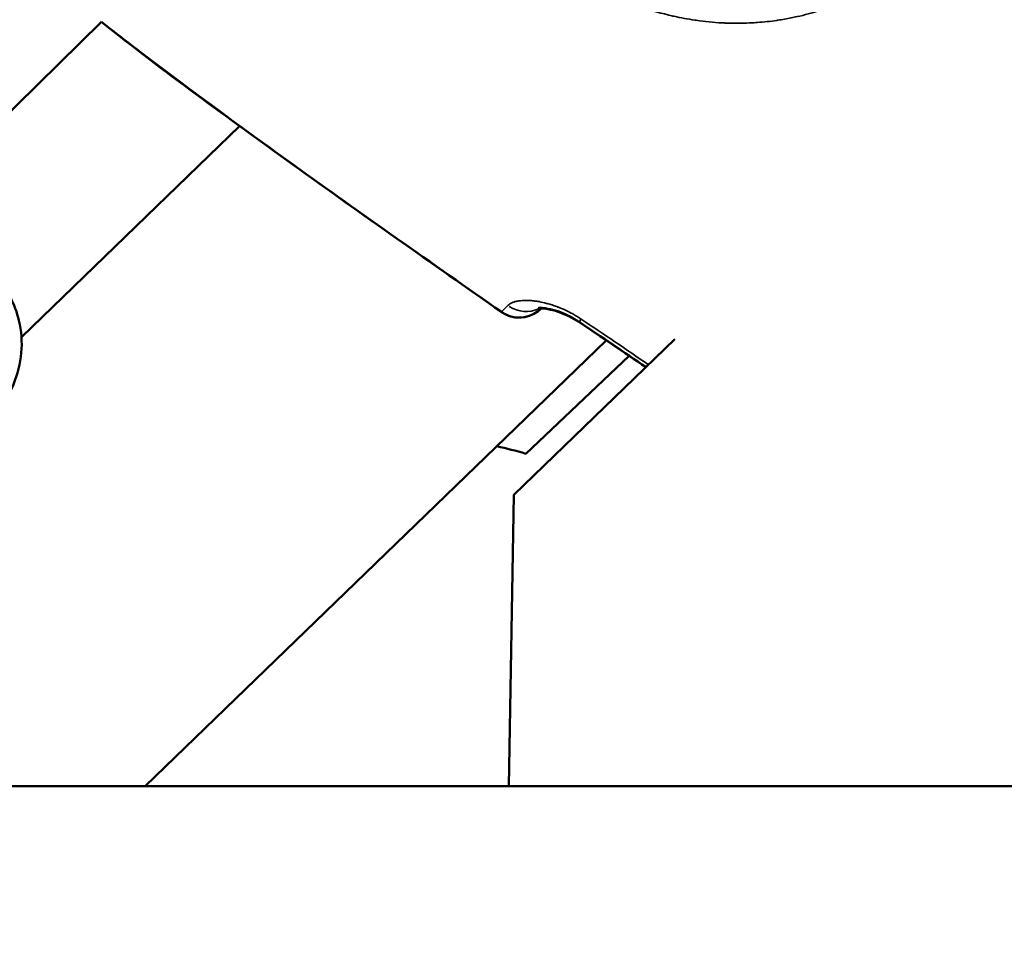
# Model space of a CAD drawing. Units: millimetres. Extents: x -53 to 14867, y 0 to 15258.
# Drawn here: x 7973 to 8021, y 7845 to 7890 of the extents above; entities that cross this region are included whole.
import ezdxf

# ---------------------------------------------------------------- set-up
doc = ezdxf.new("R2010")
doc.units = ezdxf.units.MM
doc.header["$MEASUREMENT"] = 0
doc.layers.add('MD_Visible', color=7, linetype='Continuous', lineweight=50)
doc.layers.add('MD_Visible Narrow', color=7, linetype='Continuous', lineweight=35)
doc.styles.get("Standard").update_dxf_attribs({"font": 'square721_bt_roman.ttf'})
doc.dimstyles.new('asd', dxfattribs={"dimtxt": 300, "dimasz": 100, "dimexe": 1.25, "dimexo": 0.625, "dimgap": 80, "dimtad": 1, "dimdec": 0, "dimlfac": 0.1, "dimrnd": 5, "dimtxsty": 'Standard', "dimcen": 0, "dimclrd": 256, "dimclre": 256, "dimadec": 0, "dimazin": 0, "dimtfac": 1, "dimtdec": 0, "dimtix": 1, "dimtmove": 2, "dimatfit": 3, "dimfxl": 1, "dimarcsym": 0})

# ---------------------------------------------------------------- blocks, each defined once
blk = doc.blocks.new('CustomObjectsInViewport6_0')
at = {"layer": 'MD_Visible'}
for p, q in [((6881.972, 6821.643), (6890.85, 6830.364)), ((6897.613, 6825.276), (6886.937, 6814.953)), ((6912.328, 6816.341), (6912.367, 6816.379)), ((6915.544, 6814.793), (6892.991, 6792.987)), ((6918.905, 6814.843), (6911.024, 6807.232)), ((6916.658, 6814.035), (6911.604, 6809.249)), ((6911.024, 6807.232), (6910.777, 6792.987)), ((7081.314, 6792.987), (6772.138, 6792.987))]:
    blk.add_line(p, q, dxfattribs=at)
at = {"layer": 'MD_Visible', "extrusion": (0, 0, -1)}
for centre, radius, start, end in [((-6911.277, 6817.411), 1.5, 225.5101, 304.9744), ((-6911.285, 6817.403), 1.5, 231.8061, 304.9723), ((-6905.905, 6790.079), 20, 102.367, 106.5581)]:
    blk.add_arc(centre, radius, start, end, dxfattribs=at)
at = {"layer": 'MD_Visible'}
blk.add_ellipse((6911.285, 6817.403), major_axis=(0.927, -1.179), ratio=0.999394, start_param=0, end_param=0.109952, dxfattribs=at)
for points, knots in [([(6910.417, 6816.182), (6907.012, 6818.564), (6903.609, 6820.949), (6897.07, 6825.655), (6893.903, 6827.935), (6890.849, 6830.363)], [0, 0, 0, 0, 1.246611, 1.246611, 2.41678, 2.41678, 2.41678, 2.41678]), ([(6894.212, 6827.79), (6893.86, 6828.053), (6893.51, 6828.317), (6893.032, 6828.678), (6892.904, 6828.775), (6892.776, 6828.872)], [0.067762529, 0.067762529, 0.067762529, 0.067762529, 0.069079808, 0.069079808, 0.069561573, 0.069561573, 0.069561573, 0.069561573]), ([(6881.991, 6821.662), (6882.213, 6821.44), (6882.426, 6821.226), (6883.415, 6820.234), (6884.071, 6819.575), (6885.027, 6818.612), (6885.314, 6818.323), (6885.509, 6818.122), (6885.531, 6818.099), (6885.58, 6818.047), (6885.596, 6818.03), (6885.63, 6817.994), (6885.643, 6817.979), (6885.675, 6817.944), (6885.692, 6817.924), (6885.74, 6817.87), (6885.773, 6817.832), (6885.839, 6817.75), (6885.874, 6817.707), (6885.965, 6817.589), (6886.021, 6817.512), (6886.187, 6817.269), (6886.291, 6817.096), (6886.574, 6816.552), (6886.72, 6816.159), (6886.936, 6815.245), (6886.975, 6814.707), (6886.885, 6813.654), (6886.753, 6813.126), (6886.334, 6812.15), (6886.042, 6811.69), (6885.624, 6811.218), (6885.555, 6811.145), (6885.484, 6811.074)], [4.308515, 4.308515, 4.308515, 4.308515, 4.436126, 4.436126, 4.93104, 4.93104, 5.427718, 5.427718, 5.499281, 5.499281, 5.526165, 5.526165, 5.540284, 5.540284, 5.553297, 5.553297, 5.571135, 5.571135, 5.588712, 5.588712, 5.617515, 5.617515, 5.677834, 5.677834, 5.801825, 5.801825, 5.959594, 5.959594, 6.118893, 6.118893, 6.278213, 6.278213, 6.308228, 6.308228, 6.308228, 6.308228]), ([(6914.221, 6815.693), (6914.077, 6815.789), (6913.926, 6815.877), (6913.616, 6816.037), (6913.454, 6816.108), (6913.124, 6816.233), (6912.955, 6816.283), (6912.639, 6816.355), (6912.492, 6816.373), (6912.339, 6816.381), (6912.298, 6816.38), (6912.247, 6816.378), (6912.231, 6816.376), (6912.225, 6816.375), (6912.225, 6816.375), (6912.225, 6816.375)], [0, 0, 0, 0, 0.0518772, 0.0518772, 0.1088558, 0.1088558, 0.1752988, 0.1752988, 0.2499132, 0.2499132, 0.2850635, 0.2850635, 0.3145509, 0.3145509, 0.3216136, 0.3216136, 0.3216136, 0.3216136]), ([(6912.336, 6816.333), (6912.339, 6816.335), (6912.343, 6816.339), (6912.349, 6816.344), (6912.351, 6816.346), (6912.353, 6816.348), (6912.356, 6816.351), (6912.364, 6816.357), (6912.373, 6816.367), (6912.386, 6816.379)], [0, 0, 0, 0, 0.0002830558, 0.0002830558, 0.0002830558, 0.0003888525, 0.0003888525, 0.0003888525, 0.0006629036, 0.0006629036, 0.0006629036, 0.0006629036]), ([(6914.253, 6815.661), (6914.105, 6815.76), (6913.948, 6815.852), (6913.633, 6816.013), (6913.472, 6816.083), (6913.138, 6816.208), (6912.966, 6816.258), (6912.646, 6816.331), (6912.498, 6816.349), (6912.382, 6816.355), (6912.371, 6816.355), (6912.362, 6816.356)], [0, 0, 0, 0, 0.0536223, 0.0536223, 0.1104187, 0.1104187, 0.1777988, 0.1777988, 0.2531991, 0.2531991, 0.2607443, 0.2607443, 0.2607443, 0.2607443])]:
    blk.add_open_spline(points, degree=3, knots=knots, dxfattribs=at)
for points in [[(6892.776, 6828.872), (6892.129, 6829.363), (6891.49, 6829.864), (6890.85, 6830.363)], [(6910.425, 6816.174), (6904.977, 6819.985), (6899.534, 6823.807), (6894.212, 6827.79)], [(6917.488, 6813.475), (6916.404, 6814.223), (6915.315, 6814.962), (6914.221, 6815.693)], [(6917.482, 6813.469), (6916.411, 6814.208), (6915.335, 6814.938), (6914.253, 6815.661)]]:
    blk.add_open_spline(points, degree=3, dxfattribs=at)
at = {"layer": 'MD_Visible Narrow'}
for p, q in [((6912.33, 6816.343), (6912.365, 6816.377)), ((6912.38, 6816.376), (6912.339, 6816.336)), ((6787.597, 6792.987), (7065.855, 6792.987))]:
    blk.add_line(p, q, dxfattribs=at)
at = {"layer": 'MD_Visible Narrow', "extrusion": (0, 0, -1)}
for centre, major_axis, ratio, start_param, end_param in [((6911.277, 6817.411), (1.162, -0.948), 0.999395, 0.179313, 1.427615), ((6911.513, 6817.651), (1.061, -1.06), 0.929017, 0.307727, 1.338916), ((6911.277, 6817.411), (-1.051, 1.07), 0, 3.136987, 3.140423), ((6911.285, 6817.403), (-1.051, 1.07), 0, 3.023049, 3.130906), ((6911.285, 6817.403), (-0.86, -1.229), 0.003754, 0.002175, 0.041329), ((6915.054, 6816.94), (-0.833, -1.247), 0.003738, 0.023983, 0.455677), ((6915.087, 6816.908), (-0.833, -1.247), 0.003738, 0.491912, 0.491919), ((6915.087, 6816.908), (-0.833, -1.247), 0.003738, 0.005337, 0.101414)]:
    blk.add_ellipse(centre, major_axis=major_axis, ratio=ratio, start_param=start_param, end_param=end_param, dxfattribs=at)
at = {"layer": 'MD_Visible Narrow'}
for points, knots in [([(6930.659, 6853.129), (6930.867, 6852.949), (6931.066, 6852.758), (6931.256, 6852.559), (6931.367, 6852.443), (6931.475, 6852.324), (6931.579, 6852.203), (6931.583, 6852.198), (6931.587, 6852.194), (6931.591, 6852.189), (6931.871, 6851.864), (6932.129, 6851.522), (6932.37, 6851.164), (6932.376, 6851.155), (6932.382, 6851.146), (6932.388, 6851.136), (6932.598, 6850.822), (6932.794, 6850.496), (6932.977, 6850.16), (6933, 6850.118), (6933.023, 6850.075), (6933.046, 6850.032), (6933.054, 6850.018), (6933.061, 6850.003), (6933.069, 6849.989), (6933.127, 6849.878), (6933.184, 6849.767), (6933.239, 6849.655), (6933.371, 6849.385), (6933.495, 6849.111), (6933.609, 6848.835), (6933.617, 6848.816), (6933.625, 6848.798), (6933.633, 6848.779), (6933.801, 6848.369), (6933.951, 6847.953), (6934.083, 6847.53), (6934.207, 6847.132), (6934.316, 6846.728), (6934.408, 6846.319), (6934.414, 6846.294), (6934.419, 6846.269), (6934.425, 6846.244), (6934.485, 6845.971), (6934.538, 6845.695), (6934.583, 6845.418), (6934.606, 6845.28), (6934.626, 6845.141), (6934.645, 6845.002), (6934.648, 6844.976), (6934.652, 6844.95), (6934.655, 6844.923), (6934.708, 6844.507), (6934.743, 6844.091), (6934.76, 6843.675), (6934.761, 6843.649), (6934.762, 6843.623), (6934.763, 6843.597), (6934.765, 6843.528), (6934.767, 6843.458), (6934.768, 6843.389), (6934.774, 6843.028), (6934.767, 6842.668), (6934.745, 6842.309), (6934.719, 6841.88), (6934.672, 6841.451), (6934.604, 6841.024), (6934.6, 6841), (6934.596, 6840.976), (6934.592, 6840.953), (6934.554, 6840.723), (6934.51, 6840.492), (6934.46, 6840.263), (6934.445, 6840.194), (6934.429, 6840.125), (6934.413, 6840.057), (6934.386, 6839.94), (6934.357, 6839.824), (6934.327, 6839.709), (6934.321, 6839.687), (6934.315, 6839.665), (6934.309, 6839.642), (6934.241, 6839.39), (6934.166, 6839.141), (6934.084, 6838.895), (6934.033, 6838.743), (6933.98, 6838.592), (6933.924, 6838.443), (6933.916, 6838.421), (6933.908, 6838.399), (6933.9, 6838.377), (6933.821, 6838.17), (6933.738, 6837.965), (6933.649, 6837.762), (6933.647, 6837.758), (6933.645, 6837.754), (6933.644, 6837.75), (6933.567, 6837.575), (6933.486, 6837.401), (6933.402, 6837.229), (6933.391, 6837.207), (6933.379, 6837.184), (6933.368, 6837.161), (6933.234, 6836.893), (6933.09, 6836.629), (6932.937, 6836.369), (6932.877, 6836.267), (6932.815, 6836.167), (6932.752, 6836.067), (6932.738, 6836.044), (6932.723, 6836.02), (6932.708, 6835.997), (6932.643, 6835.895), (6932.576, 6835.794), (6932.508, 6835.694), (6932.479, 6835.651), (6932.449, 6835.609), (6932.42, 6835.566), (6932.324, 6835.43), (6932.226, 6835.296), (6932.124, 6835.163), (6932.075, 6835.099), (6932.024, 6835.035), (6931.973, 6834.971), (6931.869, 6834.84), (6931.761, 6834.712), (6931.651, 6834.586), (6931.544, 6834.462), (6931.433, 6834.341), (6931.321, 6834.222), (6931.23, 6834.127), (6931.138, 6834.032), (6931.045, 6833.94), (6931.041, 6833.936), (6931.037, 6833.932), (6931.033, 6833.929), (6931.024, 6833.919), (6931.014, 6833.909), (6931.004, 6833.899), (6930.901, 6833.798), (6930.797, 6833.699), (6930.69, 6833.602), (6930.583, 6833.504), (6930.475, 6833.408), (6930.364, 6833.314), (6930.254, 6833.22), (6930.142, 6833.127), (6930.028, 6833.038), (6930.016, 6833.028), (6930.004, 6833.018), (6929.992, 6833.009), (6929.887, 6832.927), (6929.782, 6832.847), (6929.675, 6832.769), (6929.565, 6832.688), (6929.453, 6832.61), (6929.34, 6832.533), (6929.288, 6832.497), (6929.235, 6832.462), (6929.182, 6832.428), (6929.114, 6832.383), (6929.045, 6832.339), (6928.976, 6832.296), (6928.963, 6832.287), (6928.949, 6832.278), (6928.935, 6832.27), (6928.919, 6832.259), (6928.902, 6832.249), (6928.885, 6832.239), (6928.61, 6832.07), (6928.329, 6831.911), (6928.041, 6831.763), (6927.95, 6831.716), (6927.859, 6831.671), (6927.766, 6831.626), (6927.749, 6831.618), (6927.732, 6831.609), (6927.715, 6831.601), (6927.517, 6831.507), (6927.316, 6831.417), (6927.113, 6831.332), (6926.92, 6831.251), (6926.725, 6831.175), (6926.529, 6831.104), (6926.512, 6831.098), (6926.496, 6831.092), (6926.479, 6831.086), (6926.305, 6831.024), (6926.131, 6830.965), (6925.955, 6830.91), (6925.601, 6830.799), (6925.244, 6830.703), (6924.883, 6830.622), (6924.782, 6830.6), (6924.681, 6830.578), (6924.579, 6830.558), (6924.369, 6830.516), (6924.158, 6830.479), (6923.945, 6830.447), (6923.927, 6830.444), (6923.909, 6830.441), (6923.891, 6830.439), (6923.576, 6830.393), (6923.257, 6830.358), (6922.939, 6830.334), (6922.829, 6830.326), (6922.718, 6830.319), (6922.608, 6830.314), (6922.587, 6830.313), (6922.567, 6830.312), (6922.547, 6830.311), (6922.18, 6830.295), (6921.813, 6830.293), (6921.448, 6830.306), (6921.389, 6830.309), (6921.331, 6830.311), (6921.273, 6830.314), (6921.251, 6830.315), (6921.229, 6830.316), (6921.207, 6830.317), (6920.785, 6830.34), (6920.365, 6830.382), (6919.946, 6830.443), (6919.923, 6830.446), (6919.901, 6830.449), (6919.878, 6830.452), (6919.539, 6830.503), (6919.2, 6830.566), (6918.864, 6830.64), (6918.784, 6830.657), (6918.705, 6830.676), (6918.627, 6830.694), (6918.605, 6830.699), (6918.583, 6830.705), (6918.561, 6830.71), (6918.092, 6830.824), (6917.632, 6830.958), (6917.179, 6831.113), (6916.812, 6831.239), (6916.45, 6831.379), (6916.094, 6831.532), (6916.077, 6831.539), (6916.06, 6831.547), (6916.044, 6831.554), (6915.763, 6831.676), (6915.486, 6831.807), (6915.212, 6831.947), (6915.105, 6832.002), (6914.999, 6832.059), (6914.893, 6832.116), (6914.88, 6832.124), (6914.867, 6832.131), (6914.854, 6832.138), (6914.612, 6832.271), (6914.374, 6832.412), (6914.142, 6832.56), (6914.01, 6832.644), (6913.88, 6832.73), (6913.753, 6832.819), (6913.744, 6832.825), (6913.736, 6832.831), (6913.728, 6832.837), (6913.416, 6833.054), (6913.115, 6833.286), (6912.829, 6833.533), (6912.789, 6833.568), (6912.749, 6833.602), (6912.71, 6833.637), (6912.706, 6833.641), (6912.702, 6833.645), (6912.698, 6833.648), (6912.535, 6833.794), (6912.377, 6833.945), (6912.225, 6834.102), (6912.082, 6834.248), (6911.944, 6834.4), (6911.812, 6834.556), (6911.803, 6834.567), (6911.794, 6834.578), (6911.785, 6834.588)], [0, 0, 0, 0, 0.00084289, 0.00084289, 0.00084289, 0.00133454, 0.00133454, 0.00133454, 0.0013528, 0.0013528, 0.0013528, 0.00267134, 0.00267134, 0.00267134, 0.0027056, 0.0027056, 0.0027056, 0.0038624, 0.0038624, 0.0038624, 0.004009, 0.004009, 0.004009, 0.0040584, 0.0040584, 0.0040584, 0.00443625, 0.00443625, 0.00443625, 0.00534905, 0.00534905, 0.00534905, 0.0054112, 0.0054112, 0.0054112, 0.00676336, 0.00676336, 0.00676336, 0.00803928, 0.00803928, 0.00803928, 0.0081168, 0.0081168, 0.0081168, 0.008966, 0.008966, 0.008966, 0.00938914, 0.00938914, 0.00938914, 0.0094696, 0.0094696, 0.0094696, 0.01074239, 0.01074239, 0.01074239, 0.0108224, 0.0108224, 0.0108224, 0.01103443, 0.01103443, 0.01103443, 0.01213892, 0.01213892, 0.01213892, 0.01345543, 0.01345543, 0.01345543, 0.013528, 0.013528, 0.013528, 0.01423645, 0.01423645, 0.01423645, 0.01444909, 0.01444909, 0.01444909, 0.01481114, 0.01481114, 0.01481114, 0.0148808, 0.0148808, 0.0148808, 0.01567401, 0.01567401, 0.01567401, 0.01616229, 0.01616229, 0.01616229, 0.0162336, 0.0162336, 0.0162336, 0.01691045, 0.01691045, 0.01691045, 0.01692466, 0.01692466, 0.01692466, 0.01750885, 0.01750885, 0.01750885, 0.0175864, 0.0175864, 0.0175864, 0.01850021, 0.01850021, 0.01850021, 0.01885671, 0.01885671, 0.01885671, 0.0189392, 0.0189392, 0.0189392, 0.01930651, 0.01930651, 0.01930651, 0.01946472, 0.01946472, 0.01946472, 0.01997291, 0.01997291, 0.01997291, 0.02022152, 0.02022152, 0.02022152, 0.02073112, 0.02073112, 0.02073112, 0.02122904, 0.02122904, 0.02122904, 0.02162903, 0.02162903, 0.02162903, 0.0216448, 0.0216448, 0.0216448, 0.02168704, 0.02168704, 0.02168704, 0.02212305, 0.02212305, 0.02212305, 0.02256033, 0.02256033, 0.02256033, 0.0229976, 0.0229976, 0.0229976, 0.02304449, 0.02304449, 0.02304449, 0.02344514, 0.02344514, 0.02344514, 0.0238604, 0.0238604, 0.0238604, 0.02405314, 0.02405314, 0.02405314, 0.02430118, 0.02430118, 0.02430118, 0.0243504, 0.0243504, 0.0243504, 0.0244106, 0.0244106, 0.0244106, 0.02539268, 0.02539268, 0.02539268, 0.0257032, 0.0257032, 0.0257032, 0.02576066, 0.02576066, 0.02576066, 0.02642433, 0.02642433, 0.02642433, 0.027056, 0.027056, 0.027056, 0.02710907, 0.02710907, 0.02710907, 0.02766962, 0.02766962, 0.02766962, 0.02879559, 0.02879559, 0.02879559, 0.02911054, 0.02911054, 0.02911054, 0.0297616, 0.0297616, 0.0297616, 0.02981721, 0.02981721, 0.02981721, 0.03077994, 0.03077994, 0.03077994, 0.0311144, 0.0311144, 0.0311144, 0.03117621, 0.03117621, 0.03117621, 0.03228985, 0.03228985, 0.03228985, 0.0324672, 0.0324672, 0.0324672, 0.03253432, 0.03253432, 0.03253432, 0.03382, 0.03382, 0.03382, 0.03388941, 0.03388941, 0.03388941, 0.03492846, 0.03492846, 0.03492846, 0.0351728, 0.0351728, 0.0351728, 0.03524084, 0.03524084, 0.03524084, 0.03669665, 0.03669665, 0.03669665, 0.0378784, 0.0378784, 0.0378784, 0.03793427, 0.03793427, 0.03793427, 0.03886647, 0.03886647, 0.03886647, 0.0392312, 0.0392312, 0.0392312, 0.03927615, 0.03927615, 0.03927615, 0.04011051, 0.04011051, 0.04011051, 0.040584, 0.040584, 0.040584, 0.0406153, 0.0406153, 0.0406153, 0.04177541, 0.04177541, 0.04177541, 0.0419368, 0.0419368, 0.0419368, 0.04195358, 0.04195358, 0.04195358, 0.04262159, 0.04262159, 0.04262159, 0.04324683, 0.04324683, 0.04324683, 0.0432896, 0.0432896, 0.0432896, 0.0432896]), ([(6890.849, 6830.363), (6890.852, 6830.361), (6890.854, 6830.359), (6890.91, 6830.314), (6890.964, 6830.272), (6891.023, 6830.225), (6891.028, 6830.221), (6891.079, 6830.18), (6891.126, 6830.143), (6891.231, 6830.06), (6891.29, 6830.013), (6891.389, 6829.936), (6891.428, 6829.905), (6891.589, 6829.78), (6891.711, 6829.686), (6891.883, 6829.554), (6891.933, 6829.516), (6892.103, 6829.386), (6892.222, 6829.295), (6892.43, 6829.137), (6892.518, 6829.069), (6892.64, 6828.977), (6892.673, 6828.952), (6893.36, 6828.431), (6894.016, 6827.938), (6894.822, 6827.337), (6894.971, 6827.226), (6895.147, 6827.095), (6895.173, 6827.075), (6896.853, 6825.828), (6898.516, 6824.615), (6900.203, 6823.401), (6900.218, 6823.39), (6901.951, 6822.143), (6903.675, 6820.918), (6907.072, 6818.523), (6908.744, 6817.353), (6910.417, 6816.183)], [0.00077143, 0.00077143, 0.00077143, 0.00077143, 0.00078067, 0.00078067, 0.00098632, 0.00098632, 0.0010069, 0.0010069, 0.00118356, 0.00118356, 0.00140837, 0.00140837, 0.00155992, 0.00155992, 0.00201894, 0.00201894, 0.00220717, 0.00220717, 0.00265956, 0.00265956, 0.00299405, 0.00299405, 0.00311842, 0.00311842, 0.00557898, 0.00557898, 0.00613612, 0.00613612, 0.00623542, 0.00623542, 0.01241179, 0.01241179, 0.01246942, 0.01246942, 0.01881474, 0.01881474, 0.02493743, 0.02493743, 0.02493743, 0.02493743]), ([(6914.312, 6815.835), (6914.247, 6815.879), (6914.182, 6815.921), (6914.045, 6816.004), (6913.975, 6816.045), (6913.857, 6816.11), (6913.81, 6816.135), (6913.758, 6816.162), (6913.752, 6816.165), (6913.613, 6816.236), (6913.48, 6816.299), (6913.301, 6816.374), (6913.255, 6816.393), (6913.198, 6816.415), (6913.188, 6816.419), (6913.103, 6816.452), (6913.03, 6816.478), (6912.878, 6816.529), (6912.801, 6816.553), (6912.704, 6816.581), (6912.683, 6816.587), (6912.649, 6816.596), (6912.637, 6816.599), (6912.498, 6816.636), (6912.374, 6816.664), (6912.22, 6816.692), (6912.185, 6816.697), (6912.139, 6816.705), (6912.127, 6816.706), (6912.035, 6816.72), (6911.957, 6816.729), (6911.814, 6816.741), (6911.748, 6816.744), (6911.675, 6816.746), (6911.665, 6816.746), (6911.549, 6816.747), (6911.448, 6816.743), (6911.33, 6816.73), (6911.306, 6816.727), (6911.276, 6816.723), (6911.271, 6816.722), (6911.204, 6816.712), (6911.148, 6816.7), (6911.046, 6816.672), (6911, 6816.657), (6910.911, 6816.62), (6910.869, 6816.599), (6910.792, 6816.552), (6910.758, 6816.525), (6910.728, 6816.496)], [0, 0, 0, 0, 0.000234146, 0.000234146, 0.000482077, 0.000482077, 0.000646307, 0.000646307, 0.000665953, 0.000665953, 0.001133648, 0.001133648, 0.001296222, 0.001296222, 0.001331906, 0.001331906, 0.001593354, 0.001593354, 0.001872863, 0.001872863, 0.001952066, 0.001952066, 0.001997859, 0.001997859, 0.002475878, 0.002475878, 0.002615123, 0.002615123, 0.002663812, 0.002663812, 0.002989544, 0.002989544, 0.003285593, 0.003285593, 0.003329766, 0.003329766, 0.00383216, 0.00383216, 0.003962855, 0.003962855, 0.003995719, 0.003995719, 0.004333847, 0.004333847, 0.004645437, 0.004645437, 0.004986531, 0.004986531, 0.005327625, 0.005327625, 0.005327625, 0.005327625]), ([(6910.417, 6816.183), (6910.418, 6816.184), (6910.42, 6816.186), (6910.424, 6816.189), (6910.425, 6816.191), (6910.43, 6816.196), (6910.434, 6816.2), (6910.441, 6816.206), (6910.443, 6816.209), (6910.448, 6816.214), (6910.451, 6816.217), (6910.455, 6816.221), (6910.455, 6816.221), (6910.461, 6816.227), (6910.466, 6816.232), (6910.478, 6816.244), (6910.484, 6816.25), (6910.494, 6816.26), (6910.497, 6816.264), (6910.503, 6816.27), (6910.506, 6816.273), (6910.514, 6816.281), (6910.519, 6816.287), (6910.53, 6816.298), (6910.536, 6816.304), (6910.547, 6816.316), (6910.553, 6816.322), (6910.564, 6816.333), (6910.57, 6816.339), (6910.577, 6816.346), (6910.577, 6816.346), (6910.584, 6816.354), (6910.591, 6816.36), (6910.604, 6816.374), (6910.61, 6816.38), (6910.623, 6816.394), (6910.63, 6816.4), (6910.64, 6816.411), (6910.644, 6816.415), (6910.654, 6816.424), (6910.66, 6816.43), (6910.67, 6816.441), (6910.675, 6816.445), (6910.684, 6816.454), (6910.688, 6816.458), (6910.696, 6816.466), (6910.701, 6816.47), (6910.707, 6816.476), (6910.708, 6816.477), (6910.715, 6816.484), (6910.721, 6816.49), (6910.728, 6816.496)], [0, 0, 0, 0, 0.000168724, 0.000168724, 0.000276352, 0.000276352, 0.000467281, 0.000467281, 0.000555742, 0.000555742, 0.000657497, 0.000657497, 0.000666983, 0.000666983, 0.000815015, 0.000815015, 0.000950732, 0.000950732, 0.001021997, 0.001021997, 0.001072001, 0.001072001, 0.001170893, 0.001170893, 0.001264023, 0.001264023, 0.001353117, 0.001353117, 0.001435288, 0.001435288, 0.001442211, 0.001442211, 0.001532996, 0.001532996, 0.001614185, 0.001614185, 0.001691739, 0.001691739, 0.001734923, 0.001734923, 0.001802416, 0.001802416, 0.00185683, 0.00185683, 0.001905874, 0.001905874, 0.001960613, 0.001960613, 0.00197216, 0.00197216, 0.002043995, 0.002043995, 0.002043995, 0.002043995]), ([(6912.364, 6816.379), (6912.36, 6816.375), (6912.356, 6816.372), (6912.353, 6816.369), (6912.35, 6816.366), (6912.348, 6816.363), (6912.346, 6816.36), (6912.338, 6816.353), (6912.334, 6816.348), (6912.331, 6816.344), (6912.33, 6816.343), (6912.329, 6816.342), (6912.328, 6816.341)], [0.0009560299, 0.0009560299, 0.0009560299, 0.0009560299, 0.0010565013, 0.0010565013, 0.0010565013, 0.0011485092, 0.0011485092, 0.0011485092, 0.0014315533, 0.0014315533, 0.0014315533, 0.0015373632, 0.0015373632, 0.0015373632, 0.0015373632])]:
    blk.add_open_spline(points, degree=3, knots=knots, dxfattribs=at)
blk.add_open_spline([(6914.312, 6815.835), (6915.419, 6815.098), (6916.519, 6814.351), (6917.612, 6813.595)], degree=3, dxfattribs=at)
blk = doc.blocks.new('*D13')
at = {"lineweight": -2, "transparency": 16777216}
blk.add_line((969.995, 14640.323), (14664.737, 14640.323), dxfattribs=at)
at = {"transparency": 16777216}
for points in [[(969.995, 14673.656), (969.995, 14606.99), (769.995, 14640.323)], [(14664.737, 14673.656), (14664.737, 14606.99), (14864.737, 14640.323)]]:
    blk.add_solid(points, dxfattribs=at)
at = {"layer": 'Defpoints', "color": 0, "transparency": 16777216}
for p in [(14864.737, 14640.323), (14864.737, 7904.751), (769.995, 2586.539)]:
    blk.add_point(p, dxfattribs=at)
at = {"color": 0, "transparency": 16777216, "insert": (7817.366, 14995.158), "char_height": 400, "attachment_point": 5}
blk.add_mtext('1405', dxfattribs=at)
blk = doc.blocks.new('*D14')
at = {"lineweight": -2, "transparency": 16777216}
blk.add_line((564.497, 14254.274), (564.497, 582.36), dxfattribs=at)
at = {"transparency": 16777216}
for points in [[(531.164, 14254.274), (597.831, 14254.274), (564.497, 14454.274)], [(531.164, 582.36), (597.831, 582.36), (564.497, 382.36)]]:
    blk.add_solid(points, dxfattribs=at)
at = {"layer": 'Defpoints', "color": 0, "transparency": 16777216}
for p in [(8251.057, 14454.274), (564.497, 382.36), (2949.177, 382.36)]:
    blk.add_point(p, dxfattribs=at)
at = {"color": 0, "transparency": 16777216, "insert": (209.662, 7418.317), "char_height": 400, "attachment_point": 5, "rotation": 90}
blk.add_mtext('1400', dxfattribs=at)

msp = doc.modelspace()

# ---------------------------------------------------------------- linework, layer by layer
msp.add_open_spline([(1644.7, 7951.667), (1640.314, 7875.063), (1644.819, 7423.229), (1843.551, 6438.611), (3688.78, 6432.574), (2481.362, 4799.864), (1874.463, 3790.836), (366.284, 2824.572), (1069.953, 1613.185), (1550.132, 1156.857), (2007.824, 675.485), (3200.558, 4.957), (4230.34, 1385.834), (4904.065, 2301.217), (5873.703, 2892.21), (6730.32, 2426.067), (7031.139, 1488.399), (7843.06, 1229.624), (8674.432, 1227.862), (9587.756, 1555.237), (10072.789, 3285.796), (9933.22, 6154.241), (12805.546, 6033.677), (14540.441, 6518.073), (14866.905, 7430.82), (14866.903, 8263.868), (14540.478, 9176.289), (12809.453, 9661.765), (9941.28, 9521.938), (10061.763, 12394.34), (9577.376, 14129.227), (8664.627, 14455.693), (7831.579, 14455.69), (6919.164, 14129.269), (6433.649, 12398.222), (6573.853, 9530.262), (3700.176, 9650.024), (1967.473, 9166.872), (1666.635, 8334.793), (1644.7, 7951.667)], degree=3, knots=[0, 0, 0, 0, 229.548235, 1377.598532, 2525.648829, 3937.52695, 5348.00493, 6768.817126, 8299.550855, 8544.653408, 8782.714496, 10313.448226, 11730.261309, 13151.073505, 13951.728335, 14820.074814, 15627.101161, 16775.151458, 17004.699693, 18152.74999, 19300.800287, 22178.708979, 25068.94571, 26216.996007, 27365.046304, 27594.594539, 28742.644836, 29890.695133, 32768.603824, 35658.840555, 36806.890852, 37954.941149, 38184.489384, 39332.539681, 40480.589978, 43358.49867, 46248.7354, 47396.785697, 48544.835995, 48544.835995, 48544.835995, 48544.835995])

# ---------------------------------------------------------------- block references
msp.add_blockref('CustomObjectsInViewport6_0', (1086.226, 1059.636))

# ---------------------------------------------------------------- dimensions: what is measured, and where the dimension line sits
dim = msp.add_linear_dim(base=(14864.737, 14640.323), p1=(769.995, 2586.539), p2=(14864.737, 7904.751), text='1405', dimstyle='asd', override={"dimtxt": 400, "dimasz": 200, "dimgap": 150, "dimse1": 1, "dimse2": 1})
dim.commit()
dim.dimension.update_dxf_attribs({"geometry": '*D13', "text_midpoint": (7817.366, 14995.158)})
dim = msp.add_linear_dim(base=(564.497, 382.36), p1=(8251.057, 14454.274), p2=(2949.177, 382.36), angle=90, text='1400', dimstyle='asd', override={"dimtxt": 400, "dimasz": 200, "dimgap": 150, "dimse1": 1, "dimse2": 1})
dim.commit()
dim.dimension.update_dxf_attribs({"geometry": '*D14', "text_midpoint": (209.662, 7418.317)})

doc.saveas('drawing.dxf')
